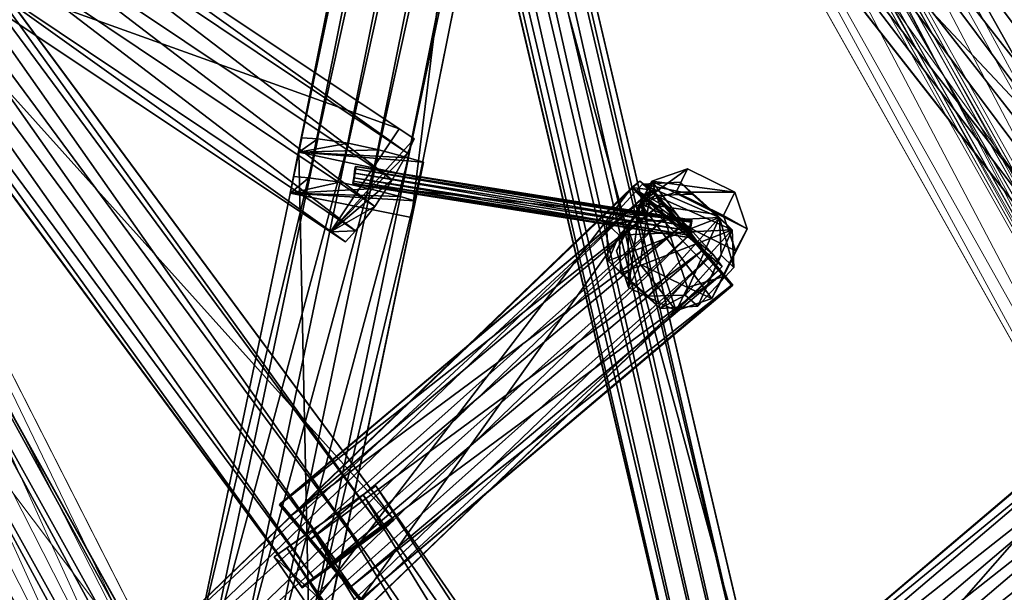
# Model space of a CAD drawing. Extents: x 1227593 to 1230341, y 2149614 to 2151538.
# Drawn here: x 1229754 to 1229845, y 2151070 to 2151123 of the extents above; entities that cross this region are included whole.
import ezdxf

# ---------------------------------------------------------------- set-up
doc = ezdxf.new("R2010")
doc.units = 0
doc.header["$MEASUREMENT"] = 0
doc.layers.add('AIRSOLIDS', color=7, linetype='Continuous')
doc.layers.add('ingresos', color=5, linetype='Continuous', lineweight=18)

msp = doc.modelspace()

# ---------------------------------------------------------------- linework, layer by layer
at = {"layer": 'AIRSOLIDS', "color": 4}
for points in [[(1229779.545, 2151108.094, 6042.901), (1229779.237, 2151106.556, 6033.845), (1229809.328, 2151256.345, 6017.116)], [(1229779.237, 2151106.556, 6033.845), (1229809.021, 2151254.807, 6008.061), (1229809.328, 2151256.345, 6017.116)], [(1229779.545, 2151108.094, 6042.901), (1229809.328, 2151256.345, 6017.116), (1229810.763, 2151256.243, 6018.249)], [(1229780.98, 2151107.991, 6044.033), (1229779.545, 2151108.094, 6042.901), (1229810.763, 2151256.243, 6018.249)], [(1229780.98, 2151107.991, 6044.033), (1229810.763, 2151256.243, 6018.249), (1229813.634, 2151255.832, 6019.38)], [(1229783.851, 2151107.581, 6045.165), (1229780.98, 2151107.991, 6044.033), (1229813.634, 2151255.832, 6019.38)], [(1229783.851, 2151107.581, 6045.165), (1229813.634, 2151255.832, 6019.38), (1229816.454, 2151255.217, 6019.38)], [(1229786.619, 2151106.966, 6045.165), (1229783.851, 2151107.581, 6045.165), (1229816.454, 2151255.217, 6019.38)], [(1229786.619, 2151106.966, 6045.165), (1229816.454, 2151255.217, 6019.38), (1229819.222, 2151254.5, 6018.249)], [(1229779.237, 2151106.556, 6033.845), (1229790.464, 2151104.301, 6033.845), (1229809.021, 2151254.807, 6008.061)], [(1229789.438, 2151106.248, 6044.033), (1229786.619, 2151106.966, 6045.165), (1229819.222, 2151254.5, 6018.249)], [(1229789.438, 2151106.248, 6044.033), (1229819.222, 2151254.5, 6018.249), (1229820.606, 2151253.987, 6017.116)], [(1229790.464, 2151104.301, 6033.845), (1229820.298, 2151252.552, 6008.061), (1229809.021, 2151254.807, 6008.061)], [(1229790.771, 2151105.838, 6042.901), (1229789.438, 2151106.248, 6044.033), (1229820.606, 2151253.987, 6017.116)], [(1229790.771, 2151105.838, 6042.901), (1229820.606, 2151253.987, 6017.116), (1229820.298, 2151252.552, 6008.061)], [(1229790.464, 2151104.301, 6033.845), (1229790.771, 2151105.838, 6042.901), (1229820.298, 2151252.552, 6008.061)]]:
    msp.add_3dface(points, dxfattribs=at)
at = {"layer": 'AIRSOLIDS', "color": 1}
for points in [[(1229825.168, 2151048.937, 6555.043), (1229778.007, 2151249.578, 6566.986), (1229771.086, 2151247.938, 6566.986)], [(1229825.168, 2151048.937, 6555.043), (1229825.271, 2151048.527, 6562.459), (1229778.007, 2151249.578, 6566.986)], [(1229825.271, 2151048.527, 6562.459), (1229778.109, 2151249.168, 6574.401), (1229778.007, 2151249.578, 6566.986)], [(1229822.708, 2151047.809, 6564.313), (1229775.546, 2151248.451, 6576.255), (1229777.238, 2151248.861, 6575.328)], [(1229824.451, 2151048.219, 6563.386), (1229777.238, 2151248.861, 6575.328), (1229778.109, 2151249.168, 6574.401)], [(1229824.451, 2151048.219, 6563.386), (1229822.708, 2151047.809, 6564.313), (1229777.238, 2151248.861, 6575.328)], [(1229825.271, 2151048.527, 6562.459), (1229824.451, 2151048.219, 6563.386), (1229778.109, 2151249.168, 6574.401)], [(1229818.299, 2151047.297, 6555.043), (1229825.168, 2151048.937, 6555.043), (1229771.086, 2151247.938, 6566.986)], [(1229818.299, 2151047.297, 6555.043), (1229771.086, 2151247.938, 6566.986), (1229771.189, 2151247.528, 6574.401)], [(1229818.402, 2151046.887, 6562.459), (1229771.189, 2151247.528, 6574.401), (1229772.06, 2151247.733, 6575.328)], [(1229819.273, 2151047.092, 6563.386), (1229772.06, 2151247.733, 6575.328), (1229773.803, 2151248.041, 6576.255)], [(1229819.273, 2151047.092, 6563.386), (1229818.402, 2151046.887, 6562.459), (1229772.06, 2151247.733, 6575.328)], [(1229821.016, 2151047.399, 6564.313), (1229773.803, 2151248.041, 6576.255), (1229775.546, 2151248.451, 6576.255)], [(1229821.016, 2151047.399, 6564.313), (1229819.273, 2151047.092, 6563.386), (1229773.803, 2151248.041, 6576.255)], [(1229822.708, 2151047.809, 6564.313), (1229821.016, 2151047.399, 6564.313), (1229775.546, 2151248.451, 6576.255)], [(1229818.402, 2151046.887, 6562.459), (1229818.299, 2151047.297, 6555.043), (1229771.189, 2151247.528, 6574.401)], [(1229723.822, 2151164.278, 6117.484), (1229715.364, 2151158.024, 6117.484), (1229788.823, 2151076.311, 6118.584)], [(1229722.695, 2151163.56, 6127.818), (1229723.771, 2151164.38, 6126.67), (1229787.695, 2151075.594, 6128.918)], [(1229723.771, 2151164.38, 6126.67), (1229788.772, 2151076.414, 6127.77), (1229787.695, 2151075.594, 6128.918)], [(1229723.771, 2151164.38, 6126.67), (1229723.822, 2151164.278, 6117.484), (1229788.772, 2151076.414, 6127.77)], [(1229723.822, 2151164.278, 6117.484), (1229788.823, 2151076.311, 6118.584), (1229788.772, 2151076.414, 6127.77)], [(1229720.593, 2151162.022, 6128.966), (1229722.695, 2151163.56, 6127.818), (1229785.594, 2151074.056, 6130.066)], [(1229722.695, 2151163.56, 6127.818), (1229787.695, 2151075.594, 6128.918), (1229785.594, 2151074.056, 6130.066)], [(1229718.491, 2151160.484, 6128.966), (1229720.593, 2151162.022, 6128.966), (1229783.492, 2151072.518, 6130.066)], [(1229720.593, 2151162.022, 6128.966), (1229785.594, 2151074.056, 6130.066), (1229783.492, 2151072.518, 6130.066)], [(1229716.389, 2151158.844, 6127.818), (1229718.491, 2151160.484, 6128.966), (1229781.39, 2151070.98, 6128.918)], [(1229718.491, 2151160.484, 6128.966), (1229783.492, 2151072.518, 6130.066), (1229781.39, 2151070.98, 6128.918)], [(1229715.313, 2151158.126, 6126.67), (1229716.389, 2151158.844, 6127.818), (1229780.314, 2151070.16, 6127.77)], [(1229716.389, 2151158.844, 6127.818), (1229781.39, 2151070.98, 6128.918), (1229780.314, 2151070.16, 6127.77)], [(1229715.364, 2151158.024, 6117.484), (1229715.313, 2151158.126, 6126.67), (1229780.365, 2151070.057, 6118.584)], [(1229715.313, 2151158.126, 6126.67), (1229780.314, 2151070.16, 6127.77), (1229780.365, 2151070.057, 6118.584)], [(1229715.364, 2151158.024, 6117.484), (1229780.365, 2151070.057, 6118.584), (1229788.823, 2151076.311, 6118.584)], [(1229815.07, 2151052.525, 6662.346), (1229814.762, 2151052.32, 6656.69), (1229862.334, 2151092.715, 6658.119)], [(1229814.762, 2151052.32, 6656.69), (1229862.077, 2151092.408, 6652.463), (1229862.334, 2151092.715, 6658.119)], [(1229814.762, 2151052.32, 6656.69), (1229820.708, 2151045.246, 6656.69), (1229862.077, 2151092.408, 6652.463)], [(1229815.07, 2151052.525, 6662.346), (1229862.334, 2151092.715, 6658.119), (1229863.154, 2151091.895, 6658.827)], [(1229820.708, 2151045.246, 6656.69), (1229868.024, 2151085.436, 6652.463), (1229862.077, 2151092.408, 6652.463)], [(1229815.838, 2151051.705, 6663.053), (1229815.07, 2151052.525, 6662.346), (1229863.154, 2151091.895, 6658.827)], [(1229815.838, 2151051.705, 6663.053), (1229863.154, 2151091.895, 6658.827), (1229864.64, 2151090.152, 6659.534)], [(1229817.376, 2151049.962, 6663.76), (1229815.838, 2151051.705, 6663.053), (1229864.64, 2151090.152, 6659.534)], [(1229817.376, 2151049.962, 6663.76), (1229864.64, 2151090.152, 6659.534), (1229866.127, 2151088.409, 6659.534)], [(1229818.863, 2151048.219, 6663.76), (1229817.376, 2151049.962, 6663.76), (1229866.127, 2151088.409, 6659.534)], [(1229818.863, 2151048.219, 6663.76), (1229866.127, 2151088.409, 6659.534), (1229867.614, 2151086.564, 6658.827)], [(1229820.298, 2151046.476, 6663.053), (1229818.863, 2151048.219, 6663.76), (1229867.614, 2151086.564, 6658.827)], [(1229820.298, 2151046.476, 6663.053), (1229867.614, 2151086.564, 6658.827), (1229868.28, 2151085.743, 6658.119)], [(1229821.016, 2151045.554, 6662.346), (1229820.298, 2151046.476, 6663.053), (1229868.28, 2151085.743, 6658.119)], [(1229821.016, 2151045.554, 6662.346), (1229868.28, 2151085.743, 6658.119), (1229868.024, 2151085.436, 6652.463)], [(1229820.708, 2151045.246, 6656.69), (1229821.016, 2151045.554, 6662.346), (1229868.024, 2151085.436, 6652.463)], [(1229787.183, 2151079.489, 6118.614), (1229777.75, 2151072.928, 6118.614), (1229816.402, 2151037.249, 6118.604)], [(1229787.183, 2151079.489, 6118.614), (1229777.75, 2151072.928, 6127.8), (1229777.75, 2151072.928, 6118.614)], [(1229787.183, 2151079.489, 6118.614), (1229778.929, 2151073.748, 6128.949), (1229777.75, 2151072.928, 6127.8)], [(1229787.183, 2151079.489, 6118.614), (1229781.288, 2151075.388, 6130.097), (1229778.929, 2151073.748, 6128.949)], [(1229787.183, 2151079.489, 6118.614), (1229783.646, 2151077.029, 6130.097), (1229781.288, 2151075.388, 6130.097)], [(1229787.183, 2151079.489, 6118.614), (1229786.004, 2151078.669, 6128.949), (1229783.646, 2151077.029, 6130.097)], [(1229786.004, 2151078.669, 6128.949), (1229787.183, 2151079.489, 6127.8), (1229815.223, 2151036.429, 6128.938)], [(1229787.183, 2151079.489, 6118.614), (1229787.183, 2151079.489, 6127.8), (1229786.004, 2151078.669, 6128.949)], [(1229787.183, 2151079.489, 6127.8), (1229816.402, 2151037.249, 6127.79), (1229815.223, 2151036.429, 6128.938)], [(1229787.183, 2151079.489, 6127.8), (1229787.183, 2151079.489, 6118.614), (1229816.402, 2151037.249, 6127.79)], [(1229787.183, 2151079.489, 6118.614), (1229816.402, 2151037.249, 6118.604), (1229816.402, 2151037.249, 6127.79)], [(1229783.646, 2151077.029, 6130.097), (1229786.004, 2151078.669, 6128.949), (1229812.865, 2151034.789, 6130.086)], [(1229786.004, 2151078.669, 6128.949), (1229815.223, 2151036.429, 6128.938), (1229812.865, 2151034.789, 6130.086)], [(1229785.799, 2151069.032, 6118.553), (1229778.366, 2151077.849, 6118.553), (1229778.263, 2151077.747, 6127.738)], [(1229785.799, 2151069.032, 6118.553), (1229778.263, 2151077.747, 6127.738), (1229779.186, 2151076.619, 6128.886)], [(1229785.799, 2151069.032, 6118.553), (1229779.186, 2151076.619, 6128.886), (1229781.031, 2151074.466, 6130.034)], [(1229781.288, 2151075.388, 6130.097), (1229783.646, 2151077.029, 6130.097), (1229810.507, 2151033.148, 6130.086)], [(1229783.646, 2151077.029, 6130.097), (1229812.865, 2151034.789, 6130.086), (1229810.507, 2151033.148, 6130.086)], [(1229788.823, 2151076.311, 6118.584), (1229780.365, 2151070.057, 6118.584), (1229780.314, 2151070.16, 6127.77)], [(1229788.823, 2151076.311, 6118.584), (1229780.314, 2151070.16, 6127.77), (1229781.39, 2151070.98, 6128.918)], [(1229788.823, 2151076.311, 6118.584), (1229781.39, 2151070.98, 6128.918), (1229783.492, 2151072.518, 6130.066)], [(1229788.823, 2151076.311, 6118.584), (1229783.492, 2151072.518, 6130.066), (1229785.594, 2151074.056, 6130.066)], [(1229788.823, 2151076.311, 6118.584), (1229785.594, 2151074.056, 6130.066), (1229787.695, 2151075.594, 6128.918)], [(1229788.823, 2151076.311, 6118.584), (1229787.695, 2151075.594, 6128.918), (1229788.772, 2151076.414, 6127.77)], [(1229778.929, 2151073.748, 6128.949), (1229781.288, 2151075.388, 6130.097), (1229808.149, 2151031.508, 6128.938)], [(1229781.288, 2151075.388, 6130.097), (1229810.507, 2151033.148, 6130.086), (1229808.149, 2151031.508, 6128.938)], [(1229777.75, 2151072.928, 6127.8), (1229778.929, 2151073.748, 6128.949), (1229806.97, 2151030.688, 6127.79)], [(1229778.929, 2151073.748, 6128.949), (1229808.149, 2151031.508, 6128.938), (1229806.97, 2151030.688, 6127.79)], [(1229785.799, 2151069.032, 6118.553), (1229781.031, 2151074.466, 6130.034), (1229782.877, 2151072.21, 6130.034)], [(1229777.75, 2151072.928, 6118.614), (1229806.97, 2151030.688, 6118.604), (1229816.402, 2151037.249, 6118.604)], [(1229777.75, 2151072.928, 6118.614), (1229777.75, 2151072.928, 6127.8), (1229806.97, 2151030.688, 6118.604)], [(1229777.75, 2151072.928, 6127.8), (1229806.97, 2151030.688, 6127.79), (1229806.97, 2151030.688, 6118.604)], [(1229785.799, 2151069.032, 6118.553), (1229782.877, 2151072.21, 6130.034), (1229784.722, 2151070.057, 6128.886)], [(1229785.799, 2151069.032, 6118.553), (1229784.722, 2151070.057, 6128.886), (1229785.696, 2151068.929, 6127.738)]]:
    msp.add_3dface(points, dxfattribs=at)
at = {"layer": 'AIRSOLIDS', "color": 150}
for points in [[(1229811.737, 2151171.044, 6141.356), (1229801.434, 2151162.945, 6141.356), (1229900.832, 2151057.139, 6123.855)], [(1229812.558, 2151170.019, 6151.779), (1229811.737, 2151171.044, 6141.356), (1229901.601, 2151056.114, 6134.278)], [(1229811.737, 2151171.044, 6141.356), (1229900.832, 2151057.139, 6123.855), (1229901.601, 2151056.114, 6134.278)], [(1229811.327, 2151168.891, 6153.081), (1229812.558, 2151170.019, 6151.779), (1229900.422, 2151054.986, 6135.58)], [(1229812.558, 2151170.019, 6151.779), (1229901.601, 2151056.114, 6134.278), (1229900.422, 2151054.986, 6135.58)], [(1229811.327, 2151168.891, 6153.081), (1229900.422, 2151054.986, 6135.58), (1229897.961, 2151052.833, 6136.883)], [(1229806.252, 2151164.688, 6154.384), (1229808.867, 2151166.738, 6154.384), (1229895.347, 2151050.885, 6136.883)], [(1229808.867, 2151166.738, 6154.384), (1229897.961, 2151052.833, 6136.883), (1229895.347, 2151050.885, 6136.883)], [(1229803.587, 2151162.842, 6153.081), (1229806.252, 2151164.688, 6154.384), (1229892.681, 2151048.937, 6135.58)], [(1229806.252, 2151164.688, 6154.384), (1229895.347, 2151050.885, 6136.883), (1229892.681, 2151048.937, 6135.58)], [(1229801.434, 2151162.945, 6141.356), (1229890.528, 2151049.04, 6123.855), (1229900.832, 2151057.139, 6123.855)], [(1229801.434, 2151162.945, 6141.356), (1229802.203, 2151161.92, 6151.779), (1229890.528, 2151049.04, 6123.855)], [(1229803.587, 2151162.842, 6153.081), (1229892.681, 2151048.937, 6135.58), (1229891.297, 2151048.117, 6134.278)], [(1229802.203, 2151161.92, 6151.779), (1229891.297, 2151048.117, 6134.278), (1229890.528, 2151049.04, 6123.855)], [(1229765.858, 2151001.468, 6055.01), (1229673.841, 2151118.962, 6031.377), (1229675.277, 2151119.884, 6030.081)], [(1229767.293, 2151002.288, 6053.713), (1229675.277, 2151119.884, 6030.081), (1229676.302, 2151118.551, 6019.712)], [(1229767.293, 2151002.288, 6053.713), (1229765.858, 2151001.468, 6055.01), (1229675.277, 2151119.884, 6030.081)], [(1229889.605, 2150837.838, 6204.045), (1229733.306, 2151119.064, 6166.302), (1229734.792, 2151119.679, 6164.998)], [(1229891.092, 2150838.556, 6202.741), (1229734.792, 2151119.679, 6164.998), (1229735.408, 2151118.654, 6154.571)], [(1229891.092, 2150838.556, 6202.741), (1229889.605, 2150837.838, 6204.045), (1229734.792, 2151119.679, 6164.998)], [(1229768.318, 2151000.955, 6043.344), (1229676.302, 2151118.551, 6019.712), (1229665.947, 2151110.452, 6019.712)], [(1229763.141, 2150999.52, 6056.306), (1229671.124, 2151117.116, 6032.673), (1229673.841, 2151118.962, 6031.377)], [(1229765.858, 2151001.468, 6055.01), (1229763.141, 2150999.52, 6056.306), (1229673.841, 2151118.962, 6031.377)], [(1229768.318, 2151000.955, 6043.344), (1229767.293, 2151002.288, 6053.713), (1229676.302, 2151118.551, 6019.712)], [(1229891.707, 2150837.428, 6192.314), (1229735.408, 2151118.654, 6154.571), (1229723.925, 2151112.297, 6154.571)], [(1229886.632, 2150836.403, 6205.348), (1229730.333, 2151117.629, 6167.605), (1229733.306, 2151119.064, 6166.302)], [(1229889.605, 2150837.838, 6204.045), (1229886.632, 2150836.403, 6205.348), (1229733.306, 2151119.064, 6166.302)], [(1229891.707, 2150837.428, 6192.314), (1229891.092, 2150838.556, 6202.741), (1229735.408, 2151118.654, 6154.571)], [(1229883.761, 2150834.762, 6205.348), (1229727.462, 2151115.988, 6167.605), (1229730.333, 2151117.629, 6167.605)], [(1229886.632, 2150836.403, 6205.348), (1229883.761, 2150834.762, 6205.348), (1229730.333, 2151117.629, 6167.605)], [(1229760.577, 2150997.572, 6056.306), (1229668.561, 2151115.066, 6032.673), (1229671.124, 2151117.116, 6032.673)], [(1229763.141, 2150999.52, 6056.306), (1229760.577, 2150997.572, 6056.306), (1229671.124, 2151117.116, 6032.673)], [(1229880.993, 2150833.019, 6204.045), (1229724.694, 2151114.245, 6166.302), (1229727.462, 2151115.988, 6167.605)], [(1229883.761, 2150834.762, 6205.348), (1229880.993, 2150833.019, 6204.045), (1229727.462, 2151115.988, 6167.605)], [(1229758.117, 2150995.316, 6055.01), (1229666.101, 2151112.913, 6031.377), (1229668.561, 2151115.066, 6032.673)], [(1229760.577, 2150997.572, 6056.306), (1229758.117, 2150995.316, 6055.01), (1229668.561, 2151115.066, 6032.673)], [(1229879.609, 2150832.097, 6202.741), (1229723.31, 2151113.323, 6164.998), (1229724.694, 2151114.245, 6166.302)], [(1229880.993, 2150833.019, 6204.045), (1229879.609, 2150832.097, 6202.741), (1229724.694, 2151114.245, 6166.302)], [(1229756.938, 2150994.189, 6053.713), (1229664.922, 2151111.785, 6030.081), (1229666.101, 2151112.913, 6031.377)], [(1229758.117, 2150995.316, 6055.01), (1229756.938, 2150994.189, 6053.713), (1229666.101, 2151112.913, 6031.377)], [(1229879.609, 2150832.097, 6202.741), (1229880.224, 2150831.071, 6192.314), (1229723.31, 2151113.323, 6164.998)], [(1229880.224, 2150831.071, 6192.314), (1229723.925, 2151112.297, 6154.571), (1229723.31, 2151113.323, 6164.998)], [(1229880.224, 2150831.071, 6192.314), (1229891.707, 2150837.428, 6192.314), (1229723.925, 2151112.297, 6154.571)], [(1229756.938, 2150994.189, 6053.713), (1229757.963, 2150992.856, 6043.344), (1229664.922, 2151111.785, 6030.081)], [(1229757.963, 2150992.856, 6043.344), (1229665.947, 2151110.452, 6019.712), (1229664.922, 2151111.785, 6030.081)], [(1229757.963, 2150992.856, 6043.344), (1229768.318, 2151000.955, 6043.344), (1229665.947, 2151110.452, 6019.712)], [(1229816.402, 2151103.993, 6039.881), (1229785.337, 2151109.017, 6038.373), (1229785.081, 2151107.376, 6038.373)], [(1229816.146, 2151103.07, 6041.52), (1229785.132, 2151107.991, 6040.012), (1229785.183, 2151108.402, 6040.012)], [(1229816.249, 2151103.48, 6041.52), (1229785.183, 2151108.402, 6040.012), (1229785.235, 2151108.812, 6039.848)], [(1229816.249, 2151103.48, 6041.52), (1229816.146, 2151103.07, 6041.52), (1229785.183, 2151108.402, 6040.012)], [(1229816.3, 2151103.89, 6041.356), (1229785.235, 2151108.812, 6039.848), (1229785.286, 2151109.017, 6039.684)], [(1229816.3, 2151103.89, 6041.356), (1229816.249, 2151103.48, 6041.52), (1229785.235, 2151108.812, 6039.848)], [(1229816.351, 2151104.095, 6041.192), (1229785.286, 2151109.017, 6039.684), (1229785.337, 2151109.017, 6038.373)], [(1229816.351, 2151104.095, 6041.192), (1229816.3, 2151103.89, 6041.356), (1229785.286, 2151109.017, 6039.684)], [(1229816.402, 2151103.993, 6039.881), (1229816.351, 2151104.095, 6041.192), (1229785.337, 2151109.017, 6038.373)], [(1229814.967, 2151106.659, 6126.671), (1229811.635, 2151105.633, 6126.604), (1229815.992, 2151108.812, 6039.204)], [(1229811.635, 2151105.633, 6126.604), (1229812.711, 2151107.684, 6039.137), (1229815.992, 2151108.812, 6039.204)], [(1229812.711, 2151107.684, 6039.137), (1229820.401, 2151106.659, 6039.204), (1229815.992, 2151108.812, 6039.204)], [(1229814.967, 2151106.659, 6126.671), (1229815.992, 2151108.812, 6039.204), (1229820.401, 2151106.659, 6039.204)], [(1229759.296, 2151057.447, 6222.412), (1229758.578, 2151056.729, 6213.67), (1229811.584, 2151107.684, 6214.056)], [(1229758.578, 2151056.729, 6213.67), (1229810.866, 2151107.069, 6205.314), (1229811.584, 2151107.684, 6214.056)], [(1229759.296, 2151057.447, 6222.412), (1229811.584, 2151107.684, 6214.056), (1229812.609, 2151106.864, 6215.149)], [(1229816.095, 2151102.455, 6041.192), (1229785.03, 2151107.479, 6039.684), (1229785.081, 2151107.684, 6039.848)], [(1229816.095, 2151102.455, 6041.192), (1229816.146, 2151102.455, 6039.881), (1229785.03, 2151107.479, 6039.684)], [(1229816.146, 2151102.455, 6039.881), (1229785.081, 2151107.376, 6038.373), (1229785.03, 2151107.479, 6039.684)], [(1229816.095, 2151102.66, 6041.356), (1229785.081, 2151107.684, 6039.848), (1229785.132, 2151107.991, 6040.012)], [(1229816.095, 2151102.66, 6041.356), (1229816.095, 2151102.455, 6041.192), (1229785.081, 2151107.684, 6039.848)], [(1229816.146, 2151103.07, 6041.52), (1229816.095, 2151102.66, 6041.356), (1229785.132, 2151107.991, 6040.012)], [(1229811.635, 2151105.633, 6126.604), (1229809.431, 2151101.225, 6126.47), (1229812.711, 2151107.684, 6039.137)], [(1229809.431, 2151101.225, 6126.47), (1229810.507, 2151103.275, 6039.003), (1229812.711, 2151107.684, 6039.137)], [(1229812.711, 2151107.684, 6039.137), (1229810.507, 2151103.275, 6039.003), (1229811.635, 2151099.994, 6038.936)], [(1229810.866, 2151107.069, 6205.314), (1229812.609, 2151106.864, 6215.149), (1229811.584, 2151107.684, 6214.056)], [(1229812.711, 2151107.684, 6039.137), (1229811.635, 2151099.994, 6038.936), (1229815.992, 2151097.841, 6038.936)], [(1229815.326, 2151107.581, 6212.58), (1229811.84, 2151107.376, 6212.537), (1229816.454, 2151106.454, 6123.212)], [(1229818.965, 2151104.301, 6212.667), (1229811.84, 2151107.376, 6212.537), (1229815.326, 2151107.581, 6212.58)], [(1229812.711, 2151107.684, 6039.137), (1229815.992, 2151097.841, 6038.936), (1229819.324, 2151098.867, 6039.003)], [(1229812.711, 2151107.684, 6039.137), (1229819.324, 2151098.867, 6039.003), (1229821.529, 2151103.275, 6039.137)], [(1229812.711, 2151107.684, 6039.137), (1229821.529, 2151103.275, 6039.137), (1229820.401, 2151106.659, 6039.204)], [(1229818.965, 2151104.301, 6212.667), (1229815.326, 2151107.581, 6212.58), (1229820.145, 2151103.173, 6123.299)], [(1229815.326, 2151107.581, 6212.58), (1229816.454, 2151106.454, 6123.212), (1229820.145, 2151103.173, 6123.299)], [(1229758.578, 2151056.729, 6213.67), (1229766.216, 2151048.834, 6213.67), (1229810.866, 2151107.069, 6205.314)], [(1229760.321, 2151056.524, 6223.505), (1229759.296, 2151057.447, 6222.412), (1229812.609, 2151106.864, 6215.149)], [(1229760.321, 2151056.524, 6223.505), (1229812.609, 2151106.864, 6215.149), (1229814.608, 2151104.916, 6216.242)], [(1229766.216, 2151048.834, 6213.67), (1229818.504, 2151099.072, 6205.314), (1229810.866, 2151107.069, 6205.314)], [(1229816.146, 2151102.455, 6039.881), (1229816.402, 2151103.993, 6039.881), (1229785.081, 2151107.376, 6038.373)], [(1229811.84, 2151107.376, 6212.537), (1229808.508, 2151103.788, 6212.537), (1229813.019, 2151106.351, 6123.168)], [(1229818.965, 2151104.301, 6212.667), (1229808.508, 2151103.788, 6212.537), (1229811.84, 2151107.376, 6212.537)], [(1229810.866, 2151107.069, 6205.314), (1229818.504, 2151099.072, 6205.314), (1229819.222, 2151099.789, 6214.056)], [(1229810.866, 2151107.069, 6205.314), (1229819.222, 2151099.789, 6214.056), (1229818.35, 2151100.917, 6215.149)], [(1229810.866, 2151107.069, 6205.314), (1229818.35, 2151100.917, 6215.149), (1229816.505, 2151102.968, 6216.242)], [(1229810.866, 2151107.069, 6205.314), (1229816.505, 2151102.968, 6216.242), (1229814.608, 2151104.916, 6216.242)], [(1229810.866, 2151107.069, 6205.314), (1229814.608, 2151104.916, 6216.242), (1229812.609, 2151106.864, 6215.149)], [(1229811.635, 2151105.633, 6126.604), (1229814.967, 2151106.659, 6126.671), (1229819.324, 2151104.506, 6126.671)], [(1229811.84, 2151107.376, 6212.537), (1229813.019, 2151106.351, 6123.168), (1229816.454, 2151106.454, 6123.212)], [(1229820.196, 2151098.046, 6119.214), (1229813.634, 2151105.633, 6129.547), (1229812.711, 2151106.761, 6128.399)], [(1229819.324, 2151104.506, 6126.671), (1229814.967, 2151106.659, 6126.671), (1229820.401, 2151106.659, 6039.204)], [(1229819.324, 2151104.506, 6126.671), (1229820.401, 2151106.659, 6039.204), (1229821.529, 2151103.275, 6039.137)], [(1229808.508, 2151103.788, 6212.537), (1229809.687, 2151102.66, 6123.168), (1229813.019, 2151106.351, 6123.168)], [(1229811.635, 2151105.633, 6126.604), (1229810.558, 2151097.841, 6126.403), (1229809.431, 2151101.225, 6126.47)], [(1229820.145, 2151103.173, 6123.299), (1229813.019, 2151106.351, 6123.168), (1229809.687, 2151102.66, 6123.168)], [(1229811.635, 2151105.633, 6126.604), (1229814.967, 2151095.688, 6126.403), (1229810.558, 2151097.841, 6126.403)], [(1229811.635, 2151105.633, 6126.604), (1229818.248, 2151096.816, 6126.47), (1229814.967, 2151095.688, 6126.403)], [(1229811.635, 2151105.633, 6126.604), (1229820.452, 2151101.225, 6126.604), (1229818.248, 2151096.816, 6126.47)], [(1229811.635, 2151105.633, 6126.604), (1229819.324, 2151104.506, 6126.671), (1229820.452, 2151101.225, 6126.604)], [(1229820.145, 2151103.173, 6123.299), (1229816.454, 2151106.454, 6123.212), (1229813.019, 2151106.351, 6123.168)], [(1229820.196, 2151098.046, 6119.214), (1229815.428, 2151103.48, 6130.696), (1229813.634, 2151105.633, 6129.547)], [(1229762.32, 2151054.678, 6224.598), (1229760.321, 2151056.524, 6223.505), (1229814.608, 2151104.916, 6216.242)], [(1229762.32, 2151054.678, 6224.598), (1229814.608, 2151104.916, 6216.242), (1229816.505, 2151102.968, 6216.242)], [(1229818.965, 2151104.301, 6212.667), (1229808.662, 2151100.302, 6212.58), (1229808.508, 2151103.788, 6212.537)], [(1229808.508, 2151103.788, 6212.537), (1229808.662, 2151100.302, 6212.58), (1229809.687, 2151102.66, 6123.168)], [(1229818.965, 2151104.301, 6212.667), (1229812.353, 2151097.021, 6212.667), (1229808.662, 2151100.302, 6212.58)], [(1229818.965, 2151104.301, 6212.667), (1229815.787, 2151097.124, 6212.711), (1229812.353, 2151097.021, 6212.667)], [(1229818.965, 2151104.301, 6212.667), (1229819.119, 2151100.815, 6212.711), (1229815.787, 2151097.124, 6212.711)], [(1229816.146, 2151102.455, 6039.881), (1229816.351, 2151104.095, 6041.192), (1229816.402, 2151103.993, 6039.881)], [(1229816.146, 2151102.455, 6039.881), (1229816.3, 2151103.89, 6041.356), (1229816.351, 2151104.095, 6041.192)], [(1229816.146, 2151102.455, 6039.881), (1229816.249, 2151103.48, 6041.52), (1229816.3, 2151103.89, 6041.356)], [(1229819.119, 2151100.815, 6212.711), (1229818.965, 2151104.301, 6212.667), (1229820.298, 2151099.687, 6123.342)], [(1229818.965, 2151104.301, 6212.667), (1229820.145, 2151103.173, 6123.299), (1229820.298, 2151099.687, 6123.342)], [(1229820.452, 2151101.225, 6126.604), (1229819.324, 2151104.506, 6126.671), (1229821.529, 2151103.275, 6039.137)], [(1229764.217, 2151052.628, 6224.598), (1229762.32, 2151054.678, 6224.598), (1229816.505, 2151102.968, 6216.242)], [(1229764.217, 2151052.628, 6224.598), (1229816.505, 2151102.968, 6216.242), (1229818.35, 2151100.917, 6215.149)], [(1229809.431, 2151101.225, 6126.47), (1229810.558, 2151097.841, 6126.403), (1229810.507, 2151103.275, 6039.003)], [(1229810.558, 2151097.841, 6126.403), (1229811.635, 2151099.994, 6038.936), (1229810.507, 2151103.275, 6039.003)], [(1229820.145, 2151103.173, 6123.299), (1229813.48, 2151095.893, 6123.299), (1229816.966, 2151096.099, 6123.342)], [(1229816.146, 2151102.455, 6039.881), (1229816.095, 2151102.66, 6041.356), (1229816.146, 2151103.07, 6041.52)], [(1229816.146, 2151102.455, 6039.881), (1229816.146, 2151103.07, 6041.52), (1229816.249, 2151103.48, 6041.52)], [(1229820.145, 2151103.173, 6123.299), (1229816.966, 2151096.099, 6123.342), (1229820.298, 2151099.687, 6123.342)], [(1229820.452, 2151101.225, 6126.604), (1229821.529, 2151103.275, 6039.137), (1229819.324, 2151098.867, 6039.003)], [(1229808.662, 2151100.302, 6212.58), (1229809.841, 2151099.174, 6123.212), (1229809.687, 2151102.66, 6123.168)], [(1229816.146, 2151102.455, 6039.881), (1229816.095, 2151102.455, 6041.192), (1229816.095, 2151102.66, 6041.356)], [(1229818.248, 2151096.816, 6126.47), (1229820.452, 2151101.225, 6126.604), (1229819.324, 2151098.867, 6039.003)], [(1229766.063, 2151050.577, 6223.505), (1229764.217, 2151052.628, 6224.598), (1229818.35, 2151100.917, 6215.149)], [(1229766.063, 2151050.577, 6223.505), (1229818.35, 2151100.917, 6215.149), (1229819.222, 2151099.789, 6214.056)], [(1229808.662, 2151100.302, 6212.58), (1229812.353, 2151097.021, 6212.667), (1229809.841, 2151099.174, 6123.212)], [(1229815.787, 2151097.124, 6212.711), (1229819.119, 2151100.815, 6212.711), (1229816.966, 2151096.099, 6123.342)], [(1229819.119, 2151100.815, 6212.711), (1229820.298, 2151099.687, 6123.342), (1229816.966, 2151096.099, 6123.342)], [(1229766.934, 2151049.552, 6222.412), (1229766.063, 2151050.577, 6223.505), (1229819.222, 2151099.789, 6214.056)], [(1229766.934, 2151049.552, 6222.412), (1229819.222, 2151099.789, 6214.056), (1229818.504, 2151099.072, 6205.314)], [(1229810.558, 2151097.841, 6126.403), (1229814.967, 2151095.688, 6126.403), (1229811.635, 2151099.994, 6038.936)], [(1229814.967, 2151095.688, 6126.403), (1229815.992, 2151097.841, 6038.936), (1229811.635, 2151099.994, 6038.936)], [(1229766.216, 2151048.834, 6213.67), (1229766.934, 2151049.552, 6222.412), (1229818.504, 2151099.072, 6205.314)], [(1229812.353, 2151097.021, 6212.667), (1229813.48, 2151095.893, 6123.299), (1229809.841, 2151099.174, 6123.212)], [(1229818.248, 2151096.816, 6126.47), (1229819.324, 2151098.867, 6039.003), (1229815.992, 2151097.841, 6038.936)], [(1229814.967, 2151095.688, 6126.403), (1229818.248, 2151096.816, 6126.47), (1229815.992, 2151097.841, 6038.936)], [(1229812.353, 2151097.021, 6212.667), (1229815.787, 2151097.124, 6212.711), (1229813.48, 2151095.893, 6123.299)], [(1229815.787, 2151097.124, 6212.711), (1229816.966, 2151096.099, 6123.342), (1229813.48, 2151095.893, 6123.299)], [(1229864.589, 2151074.773, 6248.676), (1229865.153, 2151075.081, 6255.845), (1229824.707, 2151048.629, 6253.179)]]:
    msp.add_3dface(points, dxfattribs=at)
at = {"layer": 'AIRSOLIDS', "color": 70}
for points in [[(1229808.867, 2151166.738, 6154.384), (1229811.327, 2151168.891, 6153.081), (1229897.961, 2151052.833, 6136.883)], [(1229802.203, 2151161.92, 6151.779), (1229803.587, 2151162.842, 6153.081), (1229891.297, 2151048.117, 6134.278)]]:
    msp.add_3dface(points, dxfattribs=at)
at = {"layer": 'AIRSOLIDS', "color": 3}
for points in [[(1229789.336, 2151112.503, 6033.203), (1229750.94, 2151138.134, 6041.725), (1229744.532, 2151128.599, 6041.725)], [(1229789.336, 2151112.503, 6033.203), (1229790.72, 2151111.58, 6042.237), (1229750.94, 2151138.134, 6041.725)], [(1229790.72, 2151111.58, 6042.237), (1229752.324, 2151137.211, 6050.759), (1229750.94, 2151138.134, 6041.725)], [(1229790.105, 2151110.247, 6043.366), (1229751.709, 2151135.981, 6051.888), (1229752.324, 2151137.211, 6050.759)], [(1229790.72, 2151111.58, 6042.237), (1229790.105, 2151110.247, 6043.366), (1229752.324, 2151137.211, 6050.759)], [(1229788.669, 2151107.786, 6044.495), (1229750.274, 2151133.418, 6053.017), (1229751.709, 2151135.981, 6051.888)], [(1229790.105, 2151110.247, 6043.366), (1229788.669, 2151107.786, 6044.495), (1229751.709, 2151135.981, 6051.888)], [(1229787.08, 2151105.326, 6044.495), (1229748.685, 2151131.06, 6053.017), (1229750.274, 2151133.418, 6053.017)], [(1229788.669, 2151107.786, 6044.495), (1229787.08, 2151105.326, 6044.495), (1229750.274, 2151133.418, 6053.017)], [(1229785.286, 2151103.07, 6043.366), (1229746.89, 2151128.804, 6051.888), (1229748.685, 2151131.06, 6053.017)], [(1229787.08, 2151105.326, 6044.495), (1229785.286, 2151103.07, 6043.366), (1229748.685, 2151131.06, 6053.017)], [(1229782.979, 2151102.968, 6033.203), (1229789.336, 2151112.503, 6033.203), (1229744.532, 2151128.599, 6041.725)], [(1229782.979, 2151102.968, 6033.203), (1229744.532, 2151128.599, 6041.725), (1229745.916, 2151127.676, 6050.759)], [(1229784.363, 2151102.045, 6042.237), (1229745.916, 2151127.676, 6050.759), (1229746.89, 2151128.804, 6051.888)], [(1229785.286, 2151103.07, 6043.366), (1229784.363, 2151102.045, 6042.237), (1229746.89, 2151128.804, 6051.888)], [(1229784.363, 2151102.045, 6042.237), (1229782.979, 2151102.968, 6033.203), (1229745.916, 2151127.676, 6050.759)], [(1229782.979, 2151102.968, 6033.203), (1229790.72, 2151111.58, 6042.237), (1229789.336, 2151112.503, 6033.203)], [(1229770.164, 2151063.085, 6049.913), (1229769.907, 2151061.753, 6040.831), (1229780.314, 2151111.682, 6042.342)], [(1229769.907, 2151061.753, 6040.831), (1229780.057, 2151110.349, 6033.261), (1229780.314, 2151111.682, 6042.342)], [(1229770.164, 2151063.085, 6049.913), (1229780.314, 2151111.682, 6042.342), (1229781.8, 2151111.58, 6043.477)], [(1229771.599, 2151062.983, 6051.048), (1229770.164, 2151063.085, 6049.913), (1229781.8, 2151111.58, 6043.477)], [(1229771.599, 2151062.983, 6051.048), (1229781.8, 2151111.58, 6043.477), (1229784.62, 2151111.17, 6044.613)], [(1229774.47, 2151062.573, 6052.183), (1229771.599, 2151062.983, 6051.048), (1229784.62, 2151111.17, 6044.613)], [(1229774.47, 2151062.573, 6052.183), (1229784.62, 2151111.17, 6044.613), (1229787.439, 2151110.555, 6044.613)], [(1229780.057, 2151110.349, 6033.261), (1229781.8, 2151111.58, 6043.477), (1229780.314, 2151111.682, 6042.342)], [(1229780.057, 2151110.349, 6033.261), (1229784.62, 2151111.17, 6044.613), (1229781.8, 2151111.58, 6043.477)], [(1229780.057, 2151110.349, 6033.261), (1229787.439, 2151110.555, 6044.613), (1229784.62, 2151111.17, 6044.613)], [(1229782.979, 2151102.968, 6033.203), (1229790.105, 2151110.247, 6043.366), (1229790.72, 2151111.58, 6042.237)], [(1229769.907, 2151061.753, 6040.831), (1229781.134, 2151059.395, 6040.831), (1229780.057, 2151110.349, 6033.261)], [(1229777.289, 2151061.958, 6052.183), (1229774.47, 2151062.573, 6052.183), (1229787.439, 2151110.555, 6044.613)], [(1229777.289, 2151061.958, 6052.183), (1229787.439, 2151110.555, 6044.613), (1229790.207, 2151109.837, 6043.477)], [(1229780.057, 2151110.349, 6033.261), (1229790.207, 2151109.837, 6043.477), (1229787.439, 2151110.555, 6044.613)], [(1229781.134, 2151059.395, 6040.831), (1229791.284, 2151107.991, 6033.261), (1229780.057, 2151110.349, 6033.261)], [(1229780.057, 2151110.349, 6033.261), (1229791.284, 2151107.991, 6033.261), (1229791.591, 2151109.427, 6042.342)], [(1229780.057, 2151110.349, 6033.261), (1229791.591, 2151109.427, 6042.342), (1229790.207, 2151109.837, 6043.477)], [(1229782.979, 2151102.968, 6033.203), (1229788.669, 2151107.786, 6044.495), (1229790.105, 2151110.247, 6043.366)], [(1229780.057, 2151061.24, 6051.048), (1229777.289, 2151061.958, 6052.183), (1229790.207, 2151109.837, 6043.477)], [(1229780.057, 2151061.24, 6051.048), (1229790.207, 2151109.837, 6043.477), (1229791.591, 2151109.427, 6042.342)], [(1229781.441, 2151060.727, 6049.913), (1229780.057, 2151061.24, 6051.048), (1229791.591, 2151109.427, 6042.342)], [(1229781.441, 2151060.727, 6049.913), (1229791.591, 2151109.427, 6042.342), (1229791.284, 2151107.991, 6033.261)], [(1229785.081, 2151107.376, 6038.373), (1229785.337, 2151109.017, 6038.373), (1229785.286, 2151109.017, 6039.684)], [(1229785.081, 2151107.376, 6038.373), (1229785.286, 2151109.017, 6039.684), (1229785.235, 2151108.812, 6039.848)], [(1229785.081, 2151107.376, 6038.373), (1229785.235, 2151108.812, 6039.848), (1229785.183, 2151108.402, 6040.012)], [(1229785.081, 2151107.376, 6038.373), (1229785.183, 2151108.402, 6040.012), (1229785.132, 2151107.991, 6040.012)], [(1229779.237, 2151106.556, 6033.845), (1229779.545, 2151108.094, 6042.901), (1229780.98, 2151107.991, 6044.033)], [(1229779.237, 2151106.556, 6033.845), (1229780.98, 2151107.991, 6044.033), (1229783.851, 2151107.581, 6045.165)], [(1229779.237, 2151106.556, 6033.845), (1229783.851, 2151107.581, 6045.165), (1229786.619, 2151106.966, 6045.165)], [(1229781.134, 2151059.395, 6040.831), (1229781.441, 2151060.727, 6049.913), (1229791.284, 2151107.991, 6033.261)], [(1229782.979, 2151102.968, 6033.203), (1229787.08, 2151105.326, 6044.495), (1229788.669, 2151107.786, 6044.495)], [(1229785.081, 2151107.376, 6038.373), (1229785.081, 2151107.684, 6039.848), (1229785.03, 2151107.479, 6039.684)], [(1229785.081, 2151107.376, 6038.373), (1229785.132, 2151107.991, 6040.012), (1229785.081, 2151107.684, 6039.848)], [(1229779.237, 2151106.556, 6033.845), (1229786.619, 2151106.966, 6045.165), (1229789.438, 2151106.248, 6044.033)], [(1229779.237, 2151106.556, 6033.845), (1229790.771, 2151105.838, 6042.901), (1229790.464, 2151104.301, 6033.845)], [(1229779.237, 2151106.556, 6033.845), (1229789.438, 2151106.248, 6044.033), (1229790.771, 2151105.838, 6042.901)], [(1229782.979, 2151102.968, 6033.203), (1229785.286, 2151103.07, 6043.366), (1229787.08, 2151105.326, 6044.495)], [(1229782.979, 2151102.968, 6033.203), (1229784.363, 2151102.045, 6042.237), (1229785.286, 2151103.07, 6043.366)]]:
    msp.add_3dface(points, dxfattribs=at)
at = {"layer": 'AIRSOLIDS', "color": 80}
for points in [[(1229812.711, 2151106.761, 6128.399), (1229778.263, 2151077.747, 6127.738), (1229778.366, 2151077.849, 6118.553)], [(1229812.711, 2151106.761, 6128.399), (1229813.634, 2151105.633, 6129.547), (1229778.263, 2151077.747, 6127.738)], [(1229812.814, 2151106.864, 6119.214), (1229778.366, 2151077.849, 6118.553), (1229785.799, 2151069.032, 6118.553)], [(1229812.814, 2151106.864, 6119.214), (1229812.711, 2151106.761, 6128.399), (1229778.366, 2151077.849, 6118.553)], [(1229820.196, 2151098.046, 6119.214), (1229812.814, 2151106.864, 6119.214), (1229785.799, 2151069.032, 6118.553)], [(1229820.196, 2151098.046, 6119.214), (1229812.711, 2151106.761, 6128.399), (1229812.814, 2151106.864, 6119.214)], [(1229813.634, 2151105.633, 6129.547), (1229779.186, 2151076.619, 6128.886), (1229778.263, 2151077.747, 6127.738)], [(1229813.634, 2151105.633, 6129.547), (1229815.428, 2151103.48, 6130.696), (1229779.186, 2151076.619, 6128.886)], [(1229815.428, 2151103.48, 6130.696), (1229781.031, 2151074.466, 6130.034), (1229779.186, 2151076.619, 6128.886)], [(1229815.428, 2151103.48, 6130.696), (1229817.325, 2151101.225, 6130.696), (1229781.031, 2151074.466, 6130.034)], [(1229820.145, 2151103.173, 6123.299), (1229809.687, 2151102.66, 6123.168), (1229809.841, 2151099.174, 6123.212)], [(1229820.145, 2151103.173, 6123.299), (1229809.841, 2151099.174, 6123.212), (1229813.48, 2151095.893, 6123.299)], [(1229820.196, 2151098.046, 6119.214), (1229817.325, 2151101.225, 6130.696), (1229815.428, 2151103.48, 6130.696)], [(1229817.325, 2151101.225, 6130.696), (1229782.877, 2151072.21, 6130.034), (1229781.031, 2151074.466, 6130.034)], [(1229817.325, 2151101.225, 6130.696), (1229819.171, 2151099.072, 6129.547), (1229782.877, 2151072.21, 6130.034)], [(1229820.196, 2151098.046, 6119.214), (1229819.171, 2151099.072, 6129.547), (1229817.325, 2151101.225, 6130.696)], [(1229819.171, 2151099.072, 6129.547), (1229784.722, 2151070.057, 6128.886), (1229782.877, 2151072.21, 6130.034)], [(1229819.171, 2151099.072, 6129.547), (1229820.093, 2151098.046, 6128.399), (1229784.722, 2151070.057, 6128.886)], [(1229820.196, 2151098.046, 6119.214), (1229820.093, 2151098.046, 6128.399), (1229819.171, 2151099.072, 6129.547)], [(1229820.093, 2151098.046, 6128.399), (1229785.696, 2151068.929, 6127.738), (1229784.722, 2151070.057, 6128.886)], [(1229820.093, 2151098.046, 6128.399), (1229820.196, 2151098.046, 6119.214), (1229785.696, 2151068.929, 6127.738)], [(1229820.196, 2151098.046, 6119.214), (1229785.799, 2151069.032, 6118.553), (1229785.696, 2151068.929, 6127.738)]]:
    msp.add_3dface(points, dxfattribs=at)
at = {"layer": 'AIRSOLIDS', "color": 60}
for points in [[(1229865.153, 2151075.081, 6255.845), (1229825.271, 2151049.04, 6260.347), (1229824.707, 2151048.629, 6253.179)], [(1229864.589, 2151074.773, 6248.676), (1229824.707, 2151048.629, 6253.179), (1229829.628, 2151041.145, 6253.179)], [(1229865.153, 2151075.081, 6255.845), (1229865.871, 2151074.261, 6256.741), (1229825.271, 2151049.04, 6260.347)], [(1229869.51, 2151067.186, 6248.676), (1229864.589, 2151074.773, 6248.676), (1229829.628, 2151041.145, 6253.179)], [(1229865.871, 2151074.261, 6256.741), (1229825.937, 2151048.117, 6261.243), (1229825.271, 2151049.04, 6260.347)], [(1229865.871, 2151074.261, 6256.741), (1229867.152, 2151072.415, 6257.636), (1229825.937, 2151048.117, 6261.243)], [(1229867.152, 2151072.415, 6257.636), (1229827.27, 2151046.271, 6262.139), (1229825.937, 2151048.117, 6261.243)], [(1229867.152, 2151072.415, 6257.636), (1229868.383, 2151070.467, 6257.636), (1229827.27, 2151046.271, 6262.139)], [(1229868.383, 2151070.467, 6257.636), (1229828.5, 2151044.426, 6262.139), (1229827.27, 2151046.271, 6262.139)], [(1229868.383, 2151070.467, 6257.636), (1229869.562, 2151068.622, 6256.741), (1229828.5, 2151044.426, 6262.139)]]:
    msp.add_3dface(points, dxfattribs=at)
at = {"layer": 'ingresos', "color": 150}
for points in [[(1229815.275, 2151170.942, 6240.828), (1229816.812, 2151171.557, 6239.532), (1229871.099, 2151071.595, 6258.786)], [(1229816.812, 2151171.557, 6239.532), (1229872.637, 2151072.21, 6257.49), (1229871.099, 2151071.595, 6258.786)], [(1229816.812, 2151171.557, 6239.532), (1229817.633, 2151170.122, 6229.161), (1229872.637, 2151072.21, 6257.49)], [(1229812.353, 2151169.506, 6242.124), (1229815.275, 2151170.942, 6240.828), (1229868.177, 2151070.16, 6260.082)], [(1229815.275, 2151170.942, 6240.828), (1229871.099, 2151071.595, 6258.786), (1229868.177, 2151070.16, 6260.082)], [(1229817.633, 2151170.122, 6229.161), (1229806.201, 2151163.662, 6229.161), (1229873.458, 2151070.877, 6247.119)], [(1229809.482, 2151167.866, 6242.124), (1229812.353, 2151169.506, 6242.124), (1229865.307, 2151068.622, 6260.082)], [(1229812.353, 2151169.506, 6242.124), (1229868.177, 2151070.16, 6260.082), (1229865.307, 2151068.622, 6260.082)], [(1229817.633, 2151170.122, 6229.161), (1229873.458, 2151070.877, 6247.119), (1229872.637, 2151072.21, 6257.49)], [(1229806.714, 2151166.123, 6240.828), (1229809.482, 2151167.866, 6242.124), (1229862.539, 2151066.776, 6258.786)], [(1229809.482, 2151167.866, 6242.124), (1229865.307, 2151068.622, 6260.082), (1229862.539, 2151066.776, 6258.786)], [(1229811.174, 2151166.841, 6242.454), (1229812.301, 2151167.558, 6242.454), (1229865.307, 2151070.57, 6259.924)], [(1229812.301, 2151167.558, 6242.454), (1229812.917, 2151167.763, 6241.806), (1229866.486, 2151071.185, 6259.924)], [(1229812.301, 2151167.558, 6242.454), (1229866.486, 2151071.185, 6259.924), (1229865.307, 2151070.57, 6259.924)], [(1229813.019, 2151167.558, 6240.51), (1229812.506, 2151167.148, 6239.862), (1229867.203, 2151071.287, 6257.98)], [(1229812.917, 2151167.763, 6241.806), (1229813.019, 2151167.558, 6240.51), (1229867.101, 2151071.39, 6259.276)], [(1229812.917, 2151167.763, 6241.806), (1229867.101, 2151071.39, 6259.276), (1229866.486, 2151071.185, 6259.924)], [(1229813.019, 2151167.558, 6240.51), (1229867.203, 2151071.287, 6257.98), (1229867.101, 2151071.39, 6259.276)], [(1229810.61, 2151166.431, 6241.806), (1229811.174, 2151166.841, 6242.454), (1229864.794, 2151070.16, 6259.276)], [(1229811.174, 2151166.841, 6242.454), (1229865.307, 2151070.57, 6259.924), (1229864.794, 2151070.16, 6259.276)], [(1229812.506, 2151167.148, 6239.862), (1229811.327, 2151166.533, 6239.862), (1229866.64, 2151070.877, 6257.332)], [(1229812.506, 2151167.148, 6239.862), (1229866.64, 2151070.877, 6257.332), (1229867.203, 2151071.287, 6257.98)], [(1229805.381, 2151165.098, 6239.532), (1229806.714, 2151166.123, 6240.828), (1229861.206, 2151065.854, 6257.49)], [(1229806.714, 2151166.123, 6240.828), (1229862.539, 2151066.776, 6258.786), (1229861.206, 2151065.854, 6257.49)], [(1229810.712, 2151166.328, 6240.51), (1229810.61, 2151166.431, 6241.806), (1229864.897, 2151069.955, 6257.98)], [(1229810.61, 2151166.431, 6241.806), (1229864.794, 2151070.16, 6259.276), (1229864.897, 2151069.955, 6257.98)], [(1229811.327, 2151166.533, 6239.862), (1229810.712, 2151166.328, 6240.51), (1229865.512, 2151070.16, 6257.332)], [(1229810.712, 2151166.328, 6240.51), (1229864.897, 2151069.955, 6257.98), (1229865.512, 2151070.16, 6257.332)], [(1229811.327, 2151166.533, 6239.862), (1229865.512, 2151070.16, 6257.332), (1229866.64, 2151070.877, 6257.332)], [(1229806.201, 2151163.662, 6229.161), (1229805.381, 2151165.098, 6239.532), (1229862.026, 2151064.418, 6247.119)], [(1229805.381, 2151165.098, 6239.532), (1229861.206, 2151065.854, 6257.49), (1229862.026, 2151064.418, 6247.119)], [(1229806.201, 2151163.662, 6229.161), (1229862.026, 2151064.418, 6247.119), (1229873.458, 2151070.877, 6247.119)], [(1229770.625, 2151056.216, 6212.15), (1229736.843, 2151122.55, 6221.65), (1229725.155, 2151116.604, 6221.65)], [(1229770.625, 2151056.216, 6212.15), (1229771.24, 2151054.986, 6222.564), (1229736.843, 2151122.55, 6221.65)], [(1229771.24, 2151054.986, 6222.564), (1229737.458, 2151121.32, 6232.064), (1229736.843, 2151122.55, 6221.65)], [(1229769.856, 2151054.166, 6223.866), (1229736.074, 2151120.397, 6233.366), (1229737.458, 2151121.32, 6232.064)], [(1229771.24, 2151054.986, 6222.564), (1229769.856, 2151054.166, 6223.866), (1229737.458, 2151121.32, 6232.064)], [(1229766.985, 2151052.525, 6225.167), (1229733.255, 2151118.757, 6234.668), (1229736.074, 2151120.397, 6233.366)], [(1229769.856, 2151054.166, 6223.866), (1229766.985, 2151052.525, 6225.167), (1229736.074, 2151120.397, 6233.366)], [(1229764.063, 2151050.988, 6225.167), (1229730.333, 2151117.321, 6234.668), (1229733.255, 2151118.757, 6234.668)], [(1229766.985, 2151052.525, 6225.167), (1229764.063, 2151050.988, 6225.167), (1229733.255, 2151118.757, 6234.668)], [(1229758.937, 2151050.27, 6212.15), (1229770.625, 2151056.216, 6212.15), (1229725.155, 2151116.604, 6221.65)], [(1229758.937, 2151050.27, 6212.15), (1229725.155, 2151116.604, 6221.65), (1229725.77, 2151115.373, 6232.064)], [(1229761.09, 2151049.655, 6223.866), (1229727.308, 2151115.988, 6233.366), (1229730.333, 2151117.321, 6234.668)], [(1229764.063, 2151050.988, 6225.167), (1229761.09, 2151049.655, 6223.866), (1229730.333, 2151117.321, 6234.668)], [(1229759.552, 2151049.04, 6222.564), (1229725.77, 2151115.373, 6232.064), (1229727.308, 2151115.988, 6233.366)], [(1229761.09, 2151049.655, 6223.866), (1229759.552, 2151049.04, 6222.564), (1229727.308, 2151115.988, 6233.366)], [(1229759.552, 2151049.04, 6222.564), (1229758.937, 2151050.27, 6212.15), (1229725.77, 2151115.373, 6232.064)]]:
    msp.add_3dface(points, dxfattribs=at)

doc.saveas('drawing.dxf')
